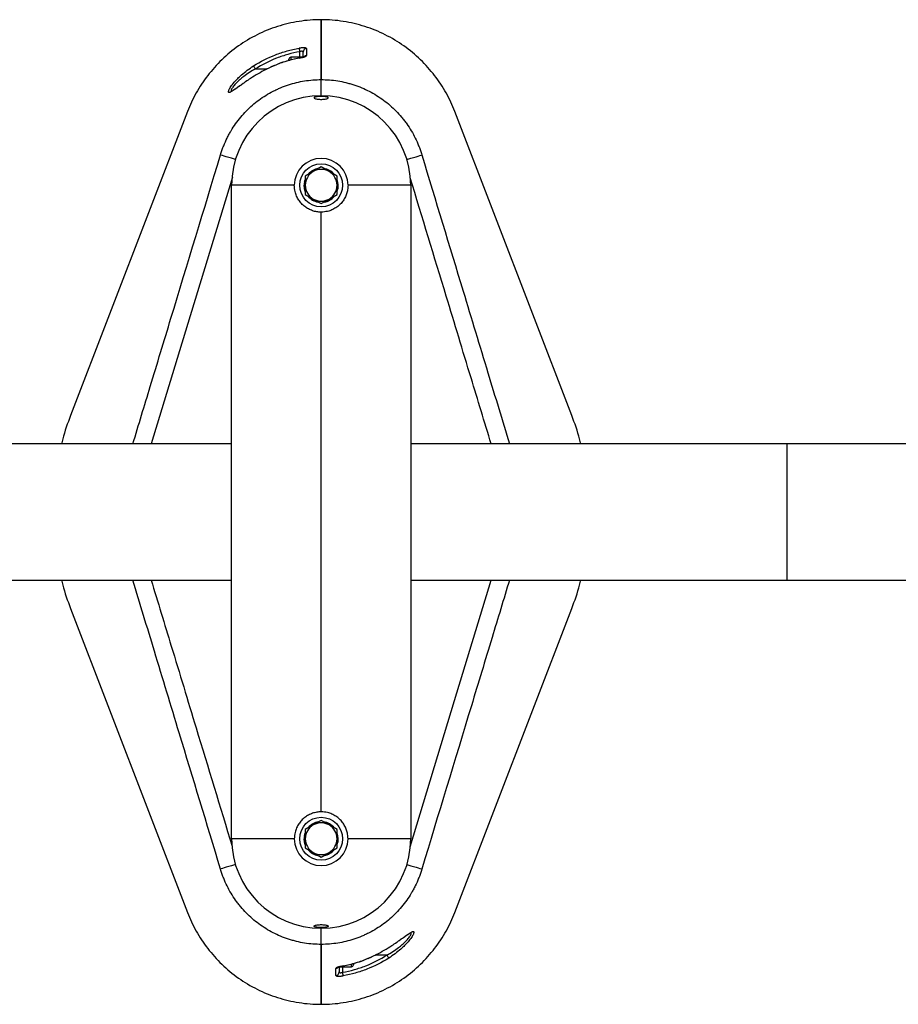
# Model space of a CAD drawing. Units: millimetres. Extents: x -3172 to 8366, y -1672 to 3397.
# Drawn here: x -2172 to -1681, y -1561 to -1011 of the extents above; entities that cross this region are included whole.
import ezdxf

# ---------------------------------------------------------------- set-up
doc = ezdxf.new("R2010")
doc.units = ezdxf.units.MM

msp = doc.modelspace()

# ---------------------------------------------------------------- linework, layer by layer
at = {"color": 7, "linetype": 'Continuous', "lineweight": 25}
for p, q in [((-2003.47, -1044.21), (-2003.47, -1010.76)), ((-2003.47, -1010.76), (-2003.47, -1044.21)), ((-2021.47, -1032.93), (-2021.47, -1032.76)), ((-2021.47, -1033.55), (-2021.47, -1032.93)), ((-2013.83, -1031.76), (-2020.47, -1031.76)), ((-2013.47, -1031.65), (-2013.47, -1028.8)), ((-2029.7, -1036.43), (-2031.68, -1037.32)), ((-2003.47, -1053.26), (-2003.47, -1044.21)), ((-2078.14, -1062.04), (-2143.47, -1231.91)), ((-1863.47, -1231.91), (-1928.8, -1062.04)), ((-2003.47, -1093.02), (-2007.9, -1095.58)), ((-1999.04, -1095.58), (-2003.47, -1093.02)), ((-2007.9, -1095.58), (-2012.33, -1098.14)), ((-1994.6, -1098.14), (-1999.04, -1095.58)), ((-2053.47, -1468.26), (-2053.47, -1103.26)), ((-2018.47, -1103.26), (-2053.47, -1103.26)), ((-2013.02, -1103.26), (-2012.33, -1103.26)), ((-2012.85, -1101.47), (-2012.49, -1100.12)), ((-2012.85, -1101.47), (-2012.33, -1101.47)), ((-1953.47, -1103.26), (-1988.47, -1103.26)), ((-1953.47, -1103.26), (-1953.47, -1468.26)), ((-2012.33, -1108.37), (-2007.9, -1110.93)), ((-2007.9, -1110.93), (-2003.47, -1113.49)), ((-2003.47, -1113.49), (-1999.04, -1110.93)), ((-1999.04, -1110.93), (-1994.6, -1108.37)), ((-2003.47, -1453.26), (-2003.47, -1118.26)), ((-2053.47, -1247.76), (-2263.47, -1247.76)), ((-1743.47, -1247.76), (-1953.47, -1247.76)), ((-1543.47, -1247.76), (-1743.47, -1247.76)), ((-2263.47, -1323.76), (-2053.47, -1323.76)), ((-1953.47, -1323.76), (-1743.47, -1323.76)), ((-1743.47, -1323.76), (-1543.47, -1323.76)), ((-2143.47, -1339.6), (-2078.14, -1509.47)), ((-1928.8, -1509.47), (-1863.47, -1339.6)), ((-2007.9, -1460.58), (-2012.33, -1463.14)), ((-2003.47, -1458.02), (-2007.9, -1460.58)), ((-1999.04, -1460.58), (-2003.47, -1458.02)), ((-1994.6, -1463.14), (-1999.04, -1460.58)), ((-2018.47, -1468.26), (-2053.47, -1468.26)), ((-2013.02, -1468.26), (-2012.33, -1468.26)), ((-2012.85, -1466.47), (-2012.49, -1465.12)), ((-2012.85, -1466.47), (-2012.33, -1466.47)), ((-1953.47, -1468.26), (-1988.47, -1468.26)), ((-2012.33, -1473.37), (-2007.9, -1475.93)), ((-1999.04, -1475.93), (-1994.6, -1473.37)), ((-2007.9, -1475.93), (-2003.47, -1478.49)), ((-2003.47, -1478.49), (-1999.04, -1475.93)), ((-2003.47, -1527.3), (-2003.47, -1518.26)), ((-2003.47, -1560.76), (-2003.47, -1527.3)), ((-2003.47, -1527.3), (-2003.47, -1560.76)), ((-1977.24, -1535.08), (-1975.26, -1534.19)), ((-1993.47, -1539.86), (-1993.47, -1542.71)), ((-1993.11, -1539.76), (-1986.47, -1539.76)), ((-1985.47, -1538.03), (-1985.47, -1538.76))]:
    msp.add_line(p, q, dxfattribs=at)
at = {"color": 8, "linetype": 'Continuous', "lineweight": 25}
for p, q in [((-2020.47, -1031.76), (-2020.47, -1031.96)), ((-2020.47, -1031.96), (-2020.47, -1033.25)), ((-2015.84, -1032.21), (-2015.83, -1032.25)), ((-2015.47, -1031.76), (-2015.47, -1028.63)), ((-2040.2, -1038.26), (-2033.58, -1038.26)), ((-2029.7, -1036.45), (-2031.67, -1037.36)), ((-2029.71, -1036.42), (-2029.7, -1036.45)), ((-1743.47, -1247.76), (-1743.47, -1323.76)), ((-1977.24, -1535.07), (-1975.27, -1534.15)), ((-1966.74, -1533.26), (-1973.36, -1533.26)), ((-1991.47, -1539.76), (-1991.47, -1542.88)), ((-1991.1, -1539.3), (-1991.11, -1539.27)), ((-1986.47, -1539.76), (-1986.47, -1538.45)), ((-1977.23, -1535.1), (-1977.24, -1535.07))]:
    msp.add_line(p, q, dxfattribs=at)
at = {"color": 7, "linetype": 'Continuous', "lineweight": 25, "flags": 128}
for points in [[(-2015.81, -1026.7), (-2015.8, -1026.79), (-2015.77, -1026.94), (-2015.74, -1027.13), (-2015.69, -1027.38), (-2015.64, -1027.66), (-2015.59, -1027.96), (-2015.53, -1028.29), (-2015.47, -1028.63)], [(-2011.7, -1026.85), (-2011.7, -1027.6), (-2011.71, -1030.84)], [(-2040.2, -1038.26), (-2040.38, -1037.96), (-2040.56, -1037.68), (-2040.73, -1037.41), (-2040.89, -1037.17), (-2041.02, -1036.96), (-2041.13, -1036.79), (-2041.21, -1036.67), (-2041.25, -1036.59)], [(-2059.68, -1086.33), (-2059.45, -1085.57), (-2059.45, -1085.57)], [(-1947.49, -1085.57), (-1947.49, -1085.57), (-1947.26, -1086.33)], [(-2012.37, -1106.7), (-2012.84, -1105.12), (-2013.02, -1103.26)], [(-2012.37, -1471.7), (-2012.84, -1470.12), (-2013.02, -1468.26)], [(-2059.45, -1485.95), (-2059.45, -1485.95), (-2059.68, -1485.18)], [(-1947.26, -1485.18), (-1947.49, -1485.95), (-1947.49, -1485.95)], [(-1966.74, -1533.26), (-1966.55, -1533.55), (-1966.37, -1533.83), (-1966.2, -1534.1), (-1966.05, -1534.34), (-1965.92, -1534.55), (-1965.81, -1534.72), (-1965.73, -1534.84), (-1965.68, -1534.92)], [(-1995.24, -1544.66), (-1995.24, -1543.91), (-1995.23, -1540.67)], [(-1991.12, -1544.81), (-1991.14, -1544.72), (-1991.17, -1544.58), (-1991.2, -1544.38), (-1991.25, -1544.14), (-1991.3, -1543.86), (-1991.35, -1543.55), (-1991.41, -1543.22), (-1991.47, -1542.88)]]:
    msp.add_lwpolyline(points, dxfattribs=at)
at = {"color": 8, "linetype": 'Continuous', "lineweight": 25, "flags": 128}
for points in [[(-2051.35, -1088.87), (-2051.91, -1088.7), (-2053.56, -1088.19), (-2055.1, -1087.73), (-2056.49, -1087.3), (-2057.67, -1086.94), (-2058.62, -1086.65), (-2059.3, -1086.45), (-2059.68, -1086.33)], [(-1955.58, -1088.87), (-1955.03, -1088.7), (-1953.38, -1088.19), (-1951.84, -1087.73), (-1950.45, -1087.3), (-1949.27, -1086.94), (-1948.32, -1086.65), (-1947.64, -1086.45), (-1947.26, -1086.33)], [(-2053.08, -1098.66), (-2077.96, -1180.43), (-2098.43, -1247.76)], [(-1953.85, -1472.85), (-1928.98, -1391.08), (-1908.5, -1323.76)], [(-2051.35, -1482.64), (-2051.91, -1482.81), (-2053.56, -1483.32), (-2055.1, -1483.79), (-2056.49, -1484.21), (-2057.67, -1484.57), (-2058.62, -1484.86), (-2059.3, -1485.06), (-2059.68, -1485.18)], [(-1955.58, -1482.64), (-1955.03, -1482.81), (-1953.38, -1483.32), (-1951.84, -1483.79), (-1950.45, -1484.21), (-1949.27, -1484.57), (-1948.32, -1484.86), (-1947.64, -1485.06), (-1947.26, -1485.18)]]:
    msp.add_lwpolyline(points, dxfattribs=at)
at = {"color": 7, "linetype": 'Continuous', "lineweight": 25}
for centre in [(-2003.47, -1103.26), (-2003.47, -1468.26)]:
    msp.add_circle(centre, 12, dxfattribs=at)
for centre, radius, start, end in [((-2011.49, -1028.82), 1.98, 96.0623, 179.5656), ((-2020.47, -1032.76), 1, 90, 180), ((-2003.47, -1103.26), 50, 0, 180), ((-2003.47, -1103.26), 15, 0, 180), ((-2003.47, -1103.26), 9.55, 99.6297, 139.1737), ((-2003.47, -1103.26), 8.86, 60, 120), ((-2003.47, -1103.26), 9.55, 38.8717, 81.6733), ((-2003.47, -1103.26), 8.87, 120, 180), ((-2003.47, -1103.26), 8.87, 0, 60), ((-2003.47, -1103.26), 9.55, 340.9763, 20.0472), ((-2003.47, -1103.26), 9.55, 169.1982, 180), ((-2003.47, -1103.26), 8.87, 180, 240), ((-2003.47, -1103.26), 8.87, 300, 0), ((-2003.47, -1103.26), 9.55, 219.1804, 259.5765), ((-2003.47, -1103.26), 8.87, 240, 300), ((-2003.47, -1103.26), 9.55, 280.556, 319.0552), ((-2003.47, -1468.26), 8.87, 120, 180), ((-2003.47, -1468.26), 9.55, 99.6297, 139.1737), ((-2003.47, -1468.26), 8.87, 60, 120), ((-2003.47, -1468.26), 9.55, 38.8717, 81.6733), ((-2003.47, -1468.26), 8.87, 0, 60), ((-2003.47, -1468.26), 50, 180, 0), ((-2003.47, -1468.26), 15, 180, 0), ((-2003.47, -1468.26), 9.55, 169.1982, 180), ((-2003.47, -1468.26), 8.87, 180, 240), ((-2003.47, -1468.26), 8.87, 300, 0), ((-2003.47, -1468.26), 9.55, 340.9763, 20.0472), ((-2003.47, -1468.26), 9.55, 219.1804, 259.5765), ((-2003.47, -1468.26), 8.87, 240, 300), ((-2003.47, -1468.26), 9.55, 280.556, 319.0552), ((-1986.47, -1538.76), 1, 270, 360), ((-1995.45, -1542.69), 1.98, 276.0623, 359.5656)]:
    msp.add_arc(centre, radius, start, end, dxfattribs=at)
at = {"color": 8, "linetype": 'Continuous', "lineweight": 25}
for centre, start, end in [((-2011.47, -1032.84), 96.7027, 132.4301), ((-1995.46, -1538.67), 276.7027, 312.4301)]:
    msp.add_arc(centre, 2.01, start, end, dxfattribs=at)
at = {"color": 7, "linetype": 'Continuous', "lineweight": 25}
for points, knots in [([(-2003.47, -1010.76), (-2003.47, -1010.76), (-2007.6, -1010.76), (-2015.87, -1011.4), (-2027.95, -1014.26), (-2039.36, -1018.91), (-2049.84, -1025.19), (-2059.15, -1032.9), (-2067.09, -1041.77), (-2073.53, -1051.56), (-2076.78, -1058.5), (-2078.14, -1062.04)], [0.5, 0.5, 0.5, 0.5, 0.50000018, 0.50861102, 0.51722186, 0.5258327, 0.53444355, 0.54305439, 0.55166523, 0.56027607, 0.56888692, 0.56888692, 0.56888692, 0.56888692]), ([(-2041.25, -1036.59), (-2037.36, -1034.12), (-2033.28, -1032.06), (-2026.92, -1029.58), (-2024.76, -1028.86), (-2020.34, -1027.62), (-2018.09, -1027.1), (-2015.81, -1026.7)], [0, 0, 0, 0, 0.5, 0.5, 0.75, 0.75, 1, 1, 1, 1]), ([(-2011.7, -1026.85), (-2011.7, -1026.8), (-2011.73, -1026.75), (-2011.83, -1026.67), (-2011.91, -1026.63), (-2012.12, -1026.56), (-2012.25, -1026.53), (-2012.56, -1026.49), (-2012.73, -1026.47), (-2013.11, -1026.46), (-2013.33, -1026.45), (-2013.78, -1026.46), (-2014.01, -1026.48), (-2014.51, -1026.51), (-2014.77, -1026.54), (-2015.29, -1026.61), (-2015.55, -1026.65), (-2015.81, -1026.7)], [0, 0, 0, 0, 0.125, 0.125, 0.25, 0.25, 0.375, 0.375, 0.5, 0.5, 0.625, 0.625, 0.75, 0.75, 0.875, 0.875, 1, 1, 1, 1]), ([(-2013.47, -1028.8), (-2013.48, -1028.74), (-2013.51, -1028.6), (-2013.78, -1028.45), (-2014.23, -1028.38), (-2014.83, -1028.43), (-2015.25, -1028.57), (-2015.47, -1028.63)], [0, 0, 0, 0, 0.174211, 0.382031, 0.584728, 0.790001, 1, 1, 1, 1]), ([(-2015.47, -1028.63), (-2017.68, -1029.03), (-2019.87, -1029.53), (-2024.16, -1030.74), (-2026.27, -1031.44), (-2032.45, -1033.85), (-2036.41, -1035.85), (-2040.2, -1038.26)], [0, 0, 0, 0, 0.25, 0.25, 0.5, 0.5, 1, 1, 1, 1]), ([(-2015.83, -1032.24), (-2017, -1032.46), (-2019.67, -1032.98), (-2023.75, -1034.17), (-2027.21, -1035.35), (-2029.15, -1036.2), (-2029.7, -1036.44)], [0, 0, 0, 0, 0.245201, 0.561086, 0.877333, 1, 1, 1, 1]), ([(-2015.83, -1032.25), (-2018.21, -1032.69), (-2020.57, -1033.27), (-2025.2, -1034.67), (-2027.47, -1035.5), (-2029.7, -1036.45)], [0, 0, 0, 0, 0.5, 0.5, 1, 1, 1, 1]), ([(-2014.57, -1031.95), (-2014.9, -1032.02), (-2015.31, -1032.12), (-2015.74, -1032.19), (-2015.84, -1032.21)], [0, 0, 0, 0, 0.779979, 1, 1, 1, 1]), ([(-2015.83, -1032.25), (-2015.29, -1032.14), (-2014.76, -1032.03), (-2014.02, -1031.86), (-2013.78, -1031.79), (-2013.34, -1031.67), (-2013.13, -1031.61), (-2012.75, -1031.49), (-2012.57, -1031.42), (-2012.27, -1031.3), (-2012.14, -1031.24), (-2011.93, -1031.12), (-2011.85, -1031.06), (-2011.74, -1030.95), (-2011.71, -1030.89), (-2011.71, -1030.84)], [0, 0, 0, 0, 0.25, 0.25, 0.375, 0.375, 0.5, 0.5, 0.625, 0.625, 0.75, 0.75, 0.875, 0.875, 1, 1, 1, 1]), ([(-2012.8, -1031.4), (-2012.79, -1031.4), (-2012.78, -1031.39), (-2012.89, -1031.45), (-2013.18, -1031.56), (-2013.76, -1031.74), (-2014.26, -1031.88), (-2014.57, -1031.95), (-2014.57, -1031.95)], [0, 0, 0, 0, 0.0439857, 0.1884276, 0.3974186, 0.6807011, 0.9972215, 1, 1, 1, 1]), ([(-2031.67, -1037.36), (-2032.54, -1037.76), (-2034.96, -1038.86), (-2038.73, -1040.95), (-2042.52, -1043.28), (-2045.29, -1045.14), (-2046.59, -1046.07), (-2047.05, -1046.4)], [0, 0, 0, 0, 0.156637, 0.431963, 0.706001, 0.897427, 1, 1, 1, 1]), ([(-2059.45, -1085.57), (-2059.34, -1085.19), (-2059.22, -1084.82), (-2058.97, -1084.08), (-2058.85, -1083.71), (-2058.46, -1082.6), (-2058.19, -1081.87), (-2057.32, -1079.7), (-2056.69, -1078.27), (-2055.65, -1076.17), (-2055.29, -1075.47), (-2054.55, -1074.1), (-2054.16, -1073.42), (-2052.97, -1071.42), (-2052.13, -1070.13), (-2049.44, -1066.35), (-2047.46, -1063.98), (-2044.19, -1060.65), (-2043.05, -1059.57), (-2040.7, -1057.53), (-2039.49, -1056.56), (-2035.75, -1053.81), (-2033.13, -1052.18), (-2029.68, -1050.4), (-2028.98, -1050.06), (-2027.57, -1049.39), (-2026.85, -1049.08), (-2024.69, -1048.17), (-2023.24, -1047.63), (-2018.83, -1046.18), (-2015.83, -1045.45), (-2011.24, -1044.71), (-2009.69, -1044.53), (-2006.57, -1044.28), (-2005.02, -1044.21), (-2003.47, -1044.21)], [0, 0, 0, 0, 0.015625, 0.015625, 0.03125, 0.03125, 0.0625, 0.0625, 0.125, 0.125, 0.15625, 0.15625, 0.1875, 0.1875, 0.25, 0.25, 0.375, 0.375, 0.4375, 0.4375, 0.5, 0.5, 0.625, 0.625, 0.65625, 0.65625, 0.6875, 0.6875, 0.75, 0.75, 0.875, 0.875, 0.9375, 0.9375, 1, 1, 1, 1]), ([(-2003.47, -1044.21), (-2000.37, -1044.21), (-1997.28, -1044.46), (-1992.69, -1045.19), (-1991.17, -1045.5), (-1988.89, -1046.05), (-1988.13, -1046.25), (-1986.62, -1046.68), (-1985.88, -1046.91), (-1982.19, -1048.13), (-1979.34, -1049.33), (-1975.21, -1051.46), (-1973.86, -1052.22), (-1971.21, -1053.87), (-1969.91, -1054.75), (-1966.15, -1057.53), (-1963.82, -1059.56), (-1960.57, -1062.87), (-1959.53, -1064.01), (-1958.04, -1065.8), (-1957.55, -1066.41), (-1956.6, -1067.64), (-1956.13, -1068.27), (-1953.87, -1071.47), (-1952.28, -1074.13), (-1950.24, -1078.3), (-1949.61, -1079.71), (-1948.75, -1081.87), (-1948.48, -1082.6), (-1948.09, -1083.71), (-1947.97, -1084.08), (-1947.72, -1084.82), (-1947.6, -1085.19), (-1947.49, -1085.57)], [0, 0, 0, 0, 0.125, 0.125, 0.1875, 0.1875, 0.21875, 0.21875, 0.25, 0.25, 0.375, 0.375, 0.4375, 0.4375, 0.5, 0.5, 0.625, 0.625, 0.6875, 0.6875, 0.71875, 0.71875, 0.75, 0.75, 0.875, 0.875, 0.9375, 0.9375, 0.96875, 0.96875, 0.984375, 0.984375, 1, 1, 1, 1]), ([(-2046.94, -1046.28), (-2047.35, -1046.57), (-2048.32, -1047.26), (-2049.68, -1048.24), (-2050.95, -1049.14), (-2051.99, -1049.86), (-2052.76, -1050.34), (-2053.28, -1050.62), (-2053.55, -1050.72), (-2053.53, -1050.71), (-2053.52, -1050.71)], [0, 0, 0, 0, 0.128984, 0.304118, 0.467071, 0.602451, 0.74297, 0.86128, 0.959238, 1, 1, 1, 1]), ([(-2005.74, -1055.11), (-2006.09, -1055.05), (-2006.78, -1054.93), (-2007.37, -1054.67), (-2007.54, -1054.39), (-2007.24, -1054.11), (-2006.49, -1053.87), (-2005.4, -1053.7), (-2004.09, -1053.61), (-2002.74, -1053.62), (-2001.47, -1053.71), (-2000.43, -1053.88), (-1999.71, -1054.11), (-1999.4, -1054.38), (-1999.55, -1054.66), (-2000.17, -1054.92), (-2001.17, -1055.12), (-2002.43, -1055.24), (-2003.78, -1055.27), (-2004.92, -1055.21), (-2005.52, -1055.14), (-2005.74, -1055.11)], [0, 0, 0, 0, 0.053962, 0.107894, 0.162602, 0.217897, 0.273072, 0.327465, 0.380783, 0.433221, 0.485334, 0.537784, 0.591087, 0.645428, 0.700565, 0.755881, 0.810643, 0.864346, 0.916993, 0.969071, 1, 1, 1, 1]), ([(-2012.33, -1098.14), (-2012.33, -1098.57), (-2012.33, -1100.26), (-2012.33, -1101.97), (-2012.33, -1103.26)], [0, 0, 0, 0, 0.2530688, 1, 1, 1, 1]), ([(-1994.6, -1103.26), (-1994.6, -1101.97), (-1994.6, -1100.26), (-1994.6, -1098.57), (-1994.6, -1098.14)], [0, 0, 0, 0, 0.7469312, 1, 1, 1, 1]), ([(-2003.47, -1118.26), (-2004.29, -1118.22), (-2005.94, -1118.14), (-2008.33, -1117.51), (-2010.59, -1116.53), (-2012.67, -1115.19), (-2014.5, -1113.52), (-2016.07, -1111.53), (-2017.28, -1109.28), (-2018.25, -1106.52), (-2018.39, -1104.45), (-2018.47, -1103.26)], [0, 0, 0, 0, 0.104196, 0.208405, 0.312469, 0.41655, 0.523331, 0.630111, 0.739299, 0.848461, 1, 1, 1, 1]), ([(-2012.33, -1103.26), (-2012.33, -1104.93), (-2012.33, -1106.64), (-2012.33, -1108.33), (-2012.33, -1108.37)], [0, 0, 0, 0, 0.973001, 1, 1, 1, 1]), ([(-1988.47, -1103.26), (-1988.51, -1104.08), (-1988.59, -1105.72), (-1989.21, -1108.11), (-1990.19, -1110.37), (-1991.52, -1112.44), (-1993.2, -1114.28), (-1995.19, -1115.85), (-1997.44, -1117.06), (-2000.2, -1118.03), (-2002.27, -1118.17), (-2003.47, -1118.26)], [0, 0, 0, 0, 0.104078, 0.208169, 0.312098, 0.416046, 0.522982, 0.629914, 0.739064, 0.848192, 1, 1, 1, 1]), ([(-1994.6, -1108.37), (-1994.6, -1108.33), (-1994.6, -1106.64), (-1994.6, -1104.93), (-1994.6, -1103.26)], [0, 0, 0, 0, 0.026999, 1, 1, 1, 1]), ([(-2143.47, -1231.91), (-2145.09, -1236.22), (-2147.04, -1241.42), (-2148.26, -1246.82), (-2148.47, -1247.76)], [0, 0, 0, 0, 0.827889, 1, 1, 1, 1]), ([(-1858.47, -1247.76), (-1858.68, -1246.82), (-1859.9, -1241.42), (-1861.85, -1236.22), (-1863.47, -1231.91)], [0, 0, 0, 0, 0.172111, 1, 1, 1, 1]), ([(-2148.47, -1323.76), (-2148.26, -1324.69), (-2147.04, -1330.09), (-2145.09, -1335.3), (-2143.47, -1339.6)], [0, 0, 0, 0, 0.172111, 1, 1, 1, 1]), ([(-1863.47, -1339.6), (-1861.85, -1335.3), (-1859.9, -1330.09), (-1858.68, -1324.69), (-1858.47, -1323.76)], [0, 0, 0, 0, 0.827889, 1, 1, 1, 1]), ([(-2003.47, -1453.26), (-2004.29, -1453.3), (-2005.94, -1453.38), (-2008.33, -1454), (-2010.59, -1454.98), (-2012.67, -1456.32), (-2014.5, -1458), (-2016.07, -1459.98), (-2017.28, -1462.23), (-2018.25, -1464.99), (-2018.39, -1467.06), (-2018.47, -1468.26)], [0, 0, 0, 0, 0.104196, 0.208405, 0.312469, 0.41655, 0.523331, 0.630111, 0.739299, 0.848461, 1, 1, 1, 1]), ([(-1988.47, -1468.26), (-1988.51, -1467.43), (-1988.59, -1465.79), (-1989.21, -1463.4), (-1990.19, -1461.15), (-1991.52, -1459.07), (-1993.2, -1457.23), (-1995.19, -1455.66), (-1997.44, -1454.45), (-2000.2, -1453.48), (-2002.27, -1453.34), (-2003.47, -1453.26)], [0, 0, 0, 0, 0.104078, 0.208169, 0.312098, 0.416046, 0.522982, 0.629914, 0.739064, 0.848192, 1, 1, 1, 1]), ([(-2012.33, -1463.14), (-2012.33, -1463.18), (-2012.33, -1464.87), (-2012.33, -1466.59), (-2012.33, -1468.26)], [0, 0, 0, 0, 0.026999, 1, 1, 1, 1]), ([(-2012.33, -1468.26), (-2012.33, -1469.54), (-2012.33, -1471.26), (-2012.33, -1472.95), (-2012.33, -1473.37)], [0, 0, 0, 0, 0.7469312, 1, 1, 1, 1]), ([(-1994.6, -1468.26), (-1994.6, -1466.59), (-1994.6, -1464.87), (-1994.6, -1463.18), (-1994.6, -1463.14)], [0, 0, 0, 0, 0.973001, 1, 1, 1, 1]), ([(-1994.6, -1473.37), (-1994.6, -1472.95), (-1994.6, -1471.26), (-1994.6, -1469.54), (-1994.6, -1468.26)], [0, 0, 0, 0, 0.2530688, 1, 1, 1, 1]), ([(-2003.47, -1527.3), (-2006.57, -1527.3), (-2009.66, -1527.05), (-2014.25, -1526.32), (-2015.77, -1526.01), (-2018.05, -1525.46), (-2018.81, -1525.26), (-2020.31, -1524.83), (-2021.06, -1524.6), (-2024.75, -1523.38), (-2027.6, -1522.19), (-2031.73, -1520.06), (-2033.08, -1519.29), (-2035.73, -1517.64), (-2037.03, -1516.76), (-2040.79, -1513.98), (-2043.12, -1511.95), (-2046.37, -1508.65), (-2047.41, -1507.5), (-2048.9, -1505.71), (-2049.39, -1505.1), (-2050.34, -1503.87), (-2050.81, -1503.24), (-2053.07, -1500.05), (-2054.65, -1497.38), (-2056.7, -1493.22), (-2057.33, -1491.8), (-2058.19, -1489.64), (-2058.46, -1488.91), (-2058.85, -1487.8), (-2058.97, -1487.44), (-2059.22, -1486.69), (-2059.34, -1486.32), (-2059.45, -1485.95)], [0, 0, 0, 0, 0.125, 0.125, 0.1875, 0.1875, 0.21875, 0.21875, 0.25, 0.25, 0.375, 0.375, 0.4375, 0.4375, 0.5, 0.5, 0.625, 0.625, 0.6875, 0.6875, 0.71875, 0.71875, 0.75, 0.75, 0.875, 0.875, 0.9375, 0.9375, 0.96875, 0.96875, 0.984375, 0.984375, 1, 1, 1, 1]), ([(-1947.49, -1485.95), (-1947.6, -1486.32), (-1947.72, -1486.69), (-1947.96, -1487.43), (-1948.09, -1487.8), (-1948.48, -1488.91), (-1948.75, -1489.64), (-1949.61, -1491.81), (-1950.25, -1493.24), (-1951.28, -1495.34), (-1951.64, -1496.04), (-1952.39, -1497.41), (-1952.78, -1498.09), (-1953.97, -1500.09), (-1954.81, -1501.38), (-1957.5, -1505.16), (-1959.48, -1507.53), (-1962.75, -1510.86), (-1963.89, -1511.94), (-1966.24, -1513.98), (-1967.45, -1514.95), (-1971.18, -1517.7), (-1973.81, -1519.33), (-1977.26, -1521.11), (-1977.95, -1521.46), (-1979.37, -1522.12), (-1980.09, -1522.43), (-1982.24, -1523.34), (-1983.7, -1523.88), (-1988.11, -1525.33), (-1991.11, -1526.06), (-1995.7, -1526.8), (-1997.24, -1526.98), (-2000.36, -1527.23), (-2001.92, -1527.3), (-2003.47, -1527.3)], [0, 0, 0, 0, 0.015625, 0.015625, 0.03125, 0.03125, 0.0625, 0.0625, 0.125, 0.125, 0.15625, 0.15625, 0.1875, 0.1875, 0.25, 0.25, 0.375, 0.375, 0.4375, 0.4375, 0.5, 0.5, 0.625, 0.625, 0.65625, 0.65625, 0.6875, 0.6875, 0.75, 0.75, 0.875, 0.875, 0.9375, 0.9375, 1, 1, 1, 1]), ([(-2003.47, -1560.76), (-2003.47, -1560.76), (-1999.33, -1560.76), (-1991.06, -1560.11), (-1978.99, -1557.25), (-1967.58, -1552.6), (-1957.09, -1546.32), (-1947.79, -1538.62), (-1939.85, -1529.74), (-1933.41, -1519.95), (-1930.16, -1513.01), (-1928.8, -1509.47)], [0.5, 0.5, 0.5, 0.5, 0.50000018, 0.50861102, 0.51722186, 0.5258327, 0.53444355, 0.54305439, 0.55166523, 0.56027607, 0.56888692, 0.56888692, 0.56888692, 0.56888692]), ([(-2005.74, -1516.4), (-2006.09, -1516.46), (-2006.78, -1516.59), (-2007.37, -1516.84), (-2007.54, -1517.12), (-2007.24, -1517.4), (-2006.49, -1517.64), (-2005.4, -1517.81), (-2004.09, -1517.9), (-2002.74, -1517.9), (-2001.47, -1517.8), (-2000.43, -1517.63), (-1999.71, -1517.4), (-1999.4, -1517.13), (-1999.55, -1516.85), (-2000.17, -1516.59), (-2001.17, -1516.39), (-2002.43, -1516.27), (-2003.78, -1516.24), (-2004.92, -1516.3), (-2005.52, -1516.37), (-2005.74, -1516.4)], [0, 0, 0, 0, 0.053962, 0.107894, 0.162602, 0.217897, 0.273072, 0.327465, 0.380783, 0.433221, 0.485334, 0.537784, 0.591087, 0.645428, 0.700565, 0.755881, 0.810643, 0.864346, 0.916993, 0.969071, 1, 1, 1, 1]), ([(-1960, -1525.23), (-1959.59, -1524.94), (-1958.62, -1524.26), (-1957.26, -1523.28), (-1955.99, -1522.38), (-1954.95, -1521.65), (-1954.18, -1521.17), (-1953.66, -1520.89), (-1953.39, -1520.79), (-1953.41, -1520.8), (-1953.41, -1520.8)], [0, 0, 0, 0, 0.128984, 0.304118, 0.467071, 0.602451, 0.74297, 0.86128, 0.959238, 1, 1, 1, 1]), ([(-1975.27, -1534.15), (-1974.4, -1533.75), (-1971.98, -1532.65), (-1968.21, -1530.56), (-1964.42, -1528.23), (-1961.65, -1526.37), (-1960.35, -1525.44), (-1959.89, -1525.11)], [0, 0, 0, 0, 0.156637, 0.431963, 0.706001, 0.897427, 1, 1, 1, 1]), ([(-1991.47, -1542.88), (-1989.26, -1542.49), (-1987.07, -1541.98), (-1982.78, -1540.78), (-1980.67, -1540.07), (-1974.49, -1537.66), (-1970.53, -1535.66), (-1966.74, -1533.26)], [0, 0, 0, 0, 0.25, 0.25, 0.5, 0.5, 1, 1, 1, 1]), ([(-1991.11, -1539.27), (-1991.65, -1539.37), (-1992.18, -1539.48), (-1992.92, -1539.66), (-1993.16, -1539.72), (-1993.6, -1539.84), (-1993.81, -1539.9), (-1994.19, -1540.02), (-1994.37, -1540.09), (-1994.67, -1540.21), (-1994.8, -1540.27), (-1995.01, -1540.39), (-1995.09, -1540.45), (-1995.2, -1540.56), (-1995.23, -1540.62), (-1995.23, -1540.67)], [0, 0, 0, 0, 0.25, 0.25, 0.375, 0.375, 0.5, 0.5, 0.625, 0.625, 0.75, 0.75, 0.875, 0.875, 1, 1, 1, 1]), ([(-1994.14, -1540.11), (-1994.14, -1540.11), (-1994.16, -1540.12), (-1994.05, -1540.06), (-1993.76, -1539.95), (-1993.18, -1539.77), (-1992.68, -1539.63), (-1992.37, -1539.57), (-1992.36, -1539.57)], [0, 0, 0, 0, 0.0439857, 0.1884276, 0.3974186, 0.6807011, 0.9972215, 1, 1, 1, 1]), ([(-1992.36, -1539.57), (-1992.04, -1539.49), (-1991.63, -1539.4), (-1991.19, -1539.32), (-1991.1, -1539.3)], [0, 0, 0, 0, 0.779979, 1, 1, 1, 1]), ([(-1965.68, -1534.92), (-1969.58, -1537.39), (-1973.65, -1539.45), (-1980.02, -1541.93), (-1982.18, -1542.65), (-1986.6, -1543.89), (-1988.85, -1544.41), (-1991.12, -1544.81)], [0, 0, 0, 0, 0.5, 0.5, 0.75, 0.75, 1, 1, 1, 1]), ([(-1991.11, -1539.27), (-1989.94, -1539.05), (-1987.27, -1538.53), (-1983.19, -1537.34), (-1979.73, -1536.16), (-1977.78, -1535.31), (-1977.24, -1535.07)], [0, 0, 0, 0, 0.245201, 0.561086, 0.877333, 1, 1, 1, 1]), ([(-1991.11, -1539.27), (-1988.72, -1538.82), (-1986.37, -1538.24), (-1981.74, -1536.84), (-1979.47, -1536.01), (-1977.24, -1535.07)], [0, 0, 0, 0, 0.5, 0.5, 1, 1, 1, 1]), ([(-1995.24, -1544.66), (-1995.24, -1544.71), (-1995.21, -1544.76), (-1995.11, -1544.84), (-1995.02, -1544.88), (-1994.82, -1544.95), (-1994.69, -1544.98), (-1994.38, -1545.02), (-1994.21, -1545.04), (-1993.83, -1545.06), (-1993.61, -1545.06), (-1993.16, -1545.05), (-1992.93, -1545.04), (-1992.43, -1545), (-1992.17, -1544.97), (-1991.65, -1544.9), (-1991.39, -1544.86), (-1991.12, -1544.81)], [0, 0, 0, 0, 0.125, 0.125, 0.25, 0.25, 0.375, 0.375, 0.5, 0.5, 0.625, 0.625, 0.75, 0.75, 0.875, 0.875, 1, 1, 1, 1]), ([(-1993.47, -1542.71), (-1993.46, -1542.77), (-1993.43, -1542.91), (-1993.16, -1543.06), (-1992.71, -1543.13), (-1992.11, -1543.08), (-1991.69, -1542.95), (-1991.47, -1542.88)], [0, 0, 0, 0, 0.174211, 0.382031, 0.584728, 0.790001, 1, 1, 1, 1])]:
    msp.add_open_spline(points, degree=3, knots=knots, dxfattribs=at)
for points in [[(-1928.8, -1062.04), (-1930.16, -1058.5), (-1933.41, -1051.56), (-1939.85, -1041.77), (-1947.79, -1032.9), (-1957.09, -1025.19), (-1967.58, -1018.91), (-1978.99, -1014.26), (-1991.06, -1011.4), (-1999.33, -1010.76), (-2003.47, -1010.76)], [(-2078.14, -1509.47), (-2076.78, -1513.01), (-2073.53, -1519.95), (-2067.09, -1529.74), (-2059.15, -1538.62), (-2049.84, -1546.32), (-2039.36, -1552.6), (-2027.95, -1557.25), (-2015.87, -1560.11), (-2007.6, -1560.76), (-2003.47, -1560.76)]]:
    msp.add_open_spline(points, degree=3, dxfattribs=at)
at = {"color": 8, "linetype": 'Continuous', "lineweight": 25}
for points, knots in [([(-2047.05, -1046.4), (-2047.45, -1046.68), (-2048.72, -1047.58), (-2050.62, -1048.97), (-2052.4, -1050.23), (-2053.62, -1050.99), (-2054.43, -1051.39), (-2054.99, -1051.49), (-2055.26, -1051.28), (-2055.25, -1050.77), (-2054.93, -1049.84), (-2053.96, -1048.15), (-2052.2, -1045.86), (-2050.12, -1043.61), (-2047.7, -1041.34), (-2044.76, -1038.93), (-2042.42, -1037.37), (-2041.25, -1036.59)], [0, 0, 0, 0, 0.037637, 0.119243, 0.20064, 0.250984, 0.301276, 0.351645, 0.401972, 0.44622, 0.490473, 0.574221, 0.664518, 0.735175, 0.805954, 0.902902, 1, 1, 1, 1]), ([(-2040.2, -1038.26), (-2041.32, -1038.9), (-2043.57, -1040.19), (-2046.42, -1042.2), (-2048.78, -1044.12), (-2050.8, -1046.01), (-2052.53, -1047.95), (-2053.64, -1049.65), (-2053.93, -1050.64), (-2053.49, -1050.67), (-2053.32, -1050.68)], [0, 0, 0, 0, 0.152155, 0.306666, 0.414384, 0.524553, 0.660458, 0.784516, 0.914181, 1, 1, 1, 1]), ([(-2108.66, -1247.76), (-2105.41, -1237.04), (-2098.31, -1213.64), (-2082, -1159.83), (-2068.92, -1116.74), (-2059.68, -1086.33)], [0, 0, 0, 0, 0.199201, 0.434778, 1, 1, 1, 1]), ([(-1947.26, -1086.33), (-1939.56, -1111.67), (-1927.25, -1152.22), (-1910.94, -1206.04), (-1902.3, -1234.5), (-1898.28, -1247.76)], [0, 0, 0, 0, 0.470987, 0.753681, 1, 1, 1, 1]), ([(-1908.51, -1247.76), (-1912.25, -1235.45), (-1920.62, -1207.94), (-1935.69, -1158.36), (-1947.03, -1121.09), (-1953.74, -1099.03)], [0, 0, 0, 0, 0.248282, 0.554944, 1, 1, 1, 1]), ([(-2059.68, -1485.18), (-2067.38, -1459.84), (-2079.69, -1419.29), (-2096, -1365.48), (-2104.64, -1337.01), (-2108.66, -1323.76)], [0, 0, 0, 0, 0.470987, 0.753681, 1, 1, 1, 1]), ([(-2098.43, -1323.76), (-2094.69, -1336.06), (-2086.31, -1363.57), (-2071.25, -1413.15), (-2059.91, -1450.42), (-2053.2, -1472.48)], [0, 0, 0, 0, 0.248282, 0.554944, 1, 1, 1, 1]), ([(-1898.28, -1323.76), (-1901.53, -1334.47), (-1908.63, -1357.87), (-1924.94, -1411.68), (-1938.02, -1454.77), (-1947.26, -1485.18)], [0, 0, 0, 0, 0.199201, 0.434778, 1, 1, 1, 1]), ([(-1966.74, -1533.26), (-1965.62, -1532.61), (-1963.37, -1531.32), (-1960.52, -1529.31), (-1958.16, -1527.39), (-1956.14, -1525.51), (-1954.41, -1523.56), (-1953.3, -1521.86), (-1953.01, -1520.87), (-1953.44, -1520.84), (-1953.62, -1520.83)], [0, 0, 0, 0, 0.152155, 0.306666, 0.414384, 0.524553, 0.660458, 0.784516, 0.914181, 1, 1, 1, 1]), ([(-1959.89, -1525.11), (-1959.49, -1524.83), (-1958.21, -1523.93), (-1956.32, -1522.54), (-1954.54, -1521.28), (-1953.32, -1520.52), (-1952.51, -1520.12), (-1951.95, -1520.02), (-1951.68, -1520.23), (-1951.69, -1520.74), (-1952.01, -1521.67), (-1952.97, -1523.36), (-1954.74, -1525.65), (-1956.82, -1527.9), (-1959.24, -1530.18), (-1962.18, -1532.58), (-1964.52, -1534.14), (-1965.68, -1534.92)], [0, 0, 0, 0, 0.037637, 0.119243, 0.20064, 0.250984, 0.301276, 0.351645, 0.401972, 0.44622, 0.490473, 0.574221, 0.664518, 0.735175, 0.805954, 0.902902, 1, 1, 1, 1])]:
    msp.add_open_spline(points, degree=3, knots=knots, dxfattribs=at)

doc.saveas('drawing.dxf')
